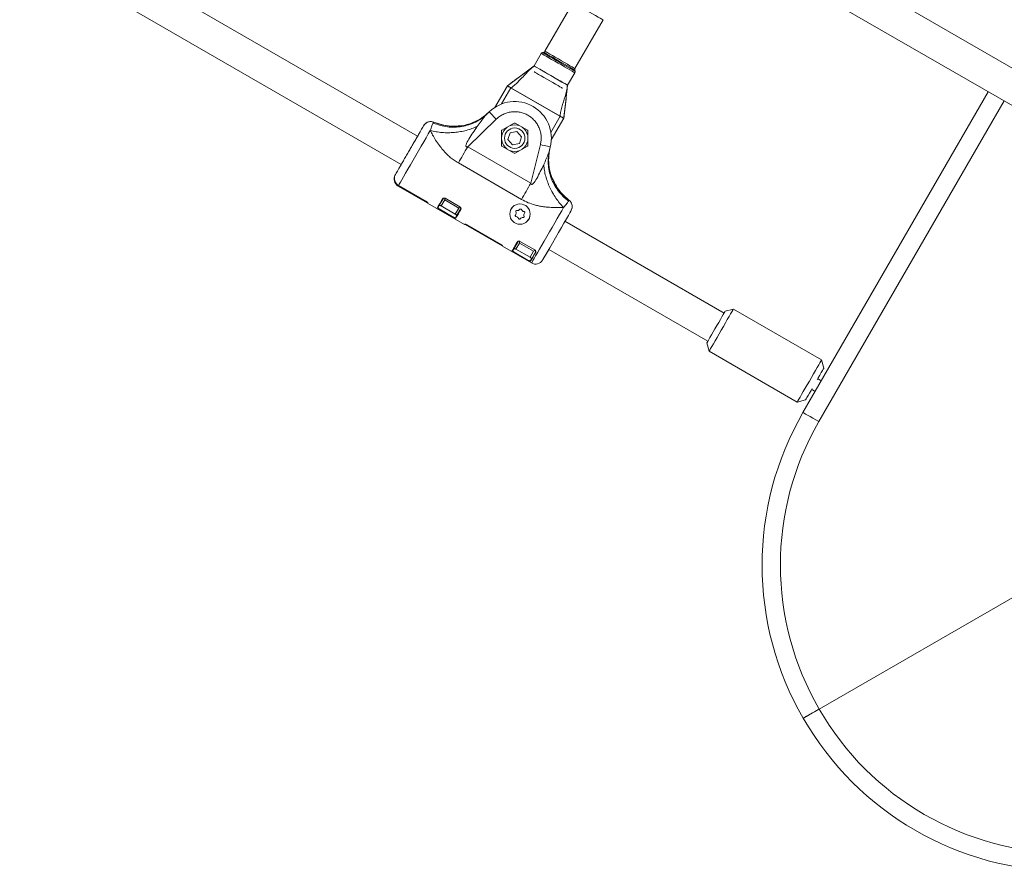
# Model space of a CAD drawing. Units: millimetres. Extents: x -7147 to 5498, y -14409 to 9520.
# Drawn here: x 1893 to 2377, y -1760 to -1341 of the extents above; entities that cross this region are included whole.
import ezdxf

# ---------------------------------------------------------------- set-up
doc = ezdxf.new("R2010")
doc.units = ezdxf.units.MM
doc.header["$MEASUREMENT"] = 0
doc.layers.add('PRO_Equipment', color=7, linetype='Continuous', lineweight=20)

msp = doc.modelspace()

# ---------------------------------------------------------------- linework, layer by layer
at = {"layer": 'PRO_Equipment'}
for p, q in [((2423.68, -1390.07), (2118.66, -1213.97)), ((2110.66, -1227.83), (2415.67, -1403.93)), ((2088.67, -1398.73), (1901.26, -1290.53)), ((1893.26, -1304.38), (2080.66, -1412.58)), ((2165, -1333.1), (2151.21, -1356.99)), ((2165.93, -1365.49), (2179.73, -1341.6)), ((2149.43, -1358.08), (2145.89, -1364.21)), ((2150.6, -1357.46), (2150.04, -1357.61)), ((2145.89, -1364.21), (2133.41, -1373.47)), ((2162.34, -1373.71), (2165.89, -1367.58)), ((2165.98, -1366.82), (2165.83, -1366.25)), ((2132.76, -1373.95), (2126.63, -1384.57)), ((2134.49, -1374.95), (2129.9, -1382.91)), ((2158.74, -1388.95), (2134.49, -1374.95)), ((2158.56, -1388.85), (2134.67, -1375.06)), ((2277.94, -1534.5), (2368.91, -1376.93)), ((2376.7, -1381.43), (2285.73, -1539)), ((2121.47, -1388.88), (2122.89, -1387.7)), ((2122.4, -1388.23), (2122.89, -1387.7)), ((2123.86, -1386.76), (2122.89, -1387.7)), ((2096.39, -1392.26), (2096.69, -1391.85)), ((2096.69, -1391.85), (2100.88, -1393.19)), ((2113.26, -1403.94), (2127.33, -1390.36)), ((2136.11, -1392.35), (2130.11, -1395.81)), ((2142.61, -1395.81), (2136.61, -1392.35)), ((2154.15, -1396.91), (2158.74, -1388.95)), ((2154.34, -1400.57), (2160.47, -1389.95)), ((2109.81, -1393.71), (2109.81, -1393.71)), ((2117.6, -1394.88), (2117.09, -1394.78)), ((2129.86, -1396.24), (2129.86, -1403.17)), ((2134.05, -1397.13), (2132.97, -1400.42)), ((2137.44, -1396.42), (2134.05, -1397.13)), ((2139.76, -1399), (2137.44, -1396.42)), ((2142.86, -1403.17), (2142.86, -1396.24)), ((2132.97, -1400.42), (2135.29, -1403)), ((2135.29, -1403), (2138.68, -1402.29)), ((2138.68, -1402.29), (2139.76, -1399)), ((2144.25, -1421.83), (2113.26, -1403.94)), ((2130.11, -1403.6), (2136.11, -1407.07)), ((2136.61, -1407.07), (2142.61, -1403.6)), ((2148.98, -1402.85), (2144.25, -1421.83)), ((2153.19, -1407.19), (2153.5, -1405.38)), ((2153.29, -1406.06), (2153.5, -1405.38)), ((2153.5, -1405.38), (2153.83, -1404.06)), ((2139.66, -1429.78), (2108.68, -1411.89)), ((2149.93, -1413.55), (2150.27, -1413.94)), ((2077.43, -1420.46), (2077.89, -1421.55)), ((2154.84, -1419.71), (2154.84, -1419.71)), ((2154.96, -1419.71), (2155.24, -1420.24)), ((2079.13, -1423.24), (2093.42, -1431.49)), ((2092.72, -1430.7), (2079.3, -1422.95)), ((2079.3, -1422.95), (2092.9, -1430.8)), ((2101.31, -1429.22), (2099.17, -1432.93)), ((2100.27, -1433.03), (2101.98, -1430.06)), ((2102.09, -1429.2), (2101.98, -1430.06)), ((2101.98, -1430.06), (2108.91, -1434.06)), ((2102.22, -1429.25), (2109.49, -1433.45)), ((2161.75, -1429.02), (2163.01, -1430.14)), ((2162.98, -1430.19), (2162.8, -1430.6)), ((2163.01, -1430.14), (2162.98, -1430.19)), ((2093.59, -1431.59), (2111.78, -1442.09)), ((2098.78, -1433.61), (2098.6, -1433.51)), ((2106.49, -1438.65), (2099.22, -1434.45)), ((2106.32, -1438.55), (2099.39, -1434.55)), ((2099.7, -1432.02), (2099.41, -1432.11)), ((2107.2, -1437.03), (2100.27, -1433.03)), ((2108.91, -1434.06), (2107.2, -1437.03)), ((2109.97, -1434.22), (2107.83, -1437.93)), ((2108.91, -1434.06), (2109.6, -1433.54)), ((2107.61, -1438.71), (2107.44, -1438.61)), ((2239.18, -1485.63), (2161.06, -1440.53)), ((2111.95, -1442.19), (2130.14, -1452.69)), ((2112.82, -1442.3), (2129.62, -1452)), ((2129.44, -1451.9), (2112.99, -1442.4)), ((2138.03, -1450.42), (2135.89, -1454.13)), ((2138.79, -1450.55), (2138.7, -1451.26)), ((2138.94, -1450.45), (2146.21, -1454.65)), ((2130.31, -1452.79), (2144.6, -1461.04)), ((2135.5, -1454.81), (2135.32, -1454.71)), ((2136.42, -1453.22), (2136.13, -1453.31)), ((2136.99, -1454.23), (2138.7, -1451.26)), ((2143.91, -1458.23), (2136.99, -1454.23)), ((2138.7, -1451.26), (2145.63, -1455.26)), ((2145.63, -1455.26), (2143.91, -1458.23)), ((2146.69, -1455.42), (2144.55, -1459.13)), ((2145.63, -1455.26), (2146.2, -1454.83)), ((2150.21, -1459.32), (2153.06, -1454.38)), ((2153.06, -1454.38), (2231.18, -1499.48)), ((2143.21, -1459.85), (2135.94, -1455.65)), ((2143.04, -1459.75), (2136.11, -1455.75)), ((2144.33, -1459.91), (2144.16, -1459.81)), ((2243.78, -1483.66), (2239.68, -1484.76)), ((2287.08, -1508.66), (2243.78, -1483.66)), ((2230.68, -1500.35), (2231.78, -1504.45)), ((2231.78, -1504.45), (2275.08, -1529.45)), ((2288.18, -1512.76), (2287.08, -1508.66)), ((2275.08, -1529.45), (2279.18, -1528.35)), ((2285.87, -1680.25), (2530.09, -1539.25))]:
    msp.add_line(p, q, dxfattribs=at)
at = {"layer": 'PRO_Equipment', "flags": 128}
for points in [[(2179.73, -1341.6), (2179.57, -1341.51), (2179.09, -1341.24), (2178.32, -1340.79), (2177.29, -1340.2), (2176.05, -1339.48), (2174.64, -1338.67), (2173.13, -1337.8), (2171.6, -1336.91), (2170.09, -1336.04), (2168.68, -1335.23), (2167.44, -1334.51), (2166.41, -1333.92), (2165.64, -1333.47), (2165.16, -1333.2), (2165, -1333.1), (2165, -1333.1)], [(2165.89, -1367.58), (2165.73, -1367.49), (2165.26, -1367.22), (2164.5, -1366.78), (2163.48, -1366.19), (2162.23, -1365.47), (2160.81, -1364.65), (2159.26, -1363.75), (2157.66, -1362.83), (2156.05, -1361.9), (2154.51, -1361.01), (2153.09, -1360.19), (2151.84, -1359.47), (2150.82, -1358.88), (2150.06, -1358.44), (2149.59, -1358.17), (2149.43, -1358.08)], [(2165.98, -1366.82), (2165.83, -1366.73), (2165.38, -1366.47), (2164.64, -1366.04), (2163.65, -1365.47), (2162.44, -1364.77), (2161.06, -1363.98), (2159.57, -1363.11), (2158.01, -1362.22), (2156.46, -1361.32), (2154.96, -1360.45), (2153.58, -1359.66), (2152.37, -1358.96), (2151.38, -1358.39), (2150.64, -1357.96), (2150.19, -1357.7), (2150.04, -1357.61)], [(2165.83, -1366.25), (2165.68, -1366.16), (2165.22, -1365.9), (2164.47, -1365.46), (2163.46, -1364.89), (2162.25, -1364.18), (2160.86, -1363.38), (2159.37, -1362.52), (2157.83, -1361.63), (2156.31, -1360.75), (2154.86, -1359.92), (2153.56, -1359.17), (2152.44, -1358.52), (2151.56, -1358.01), (2150.95, -1357.66), (2150.64, -1357.48), (2150.6, -1357.46)], [(2145.95, -1364.25), (2146.84, -1364.76), (2148.67, -1365.82), (2151.2, -1367.28), (2154.11, -1368.96), (2157.03, -1370.64), (2159.56, -1372.11), (2161.39, -1373.16), (2162.28, -1373.68)], [(2158.74, -1388.95), (2159.08, -1389.15), (2159.4, -1389.34), (2159.7, -1389.51), (2159.96, -1389.66), (2160.18, -1389.79), (2160.34, -1389.88), (2160.44, -1389.93), (2160.47, -1389.95)], [(2153.83, -1404.06), (2153.74, -1404.04), (2153.46, -1403.97), (2153.01, -1403.86), (2152.41, -1403.71), (2151.67, -1403.52), (2150.84, -1403.32), (2149.92, -1403.09), (2148.98, -1402.85)], [(2139.66, -1429.78), (2140.21, -1428.82), (2140.77, -1427.85), (2141.34, -1426.87), (2141.91, -1425.88), (2142.49, -1424.87), (2143.07, -1423.86), (2143.66, -1422.85), (2144.25, -1421.83)], [(2093.68, -1431.44), (2093.64, -1431.51), (2093.61, -1431.55), (2093.6, -1431.58), (2093.59, -1431.59), (2093.59, -1431.59)], [(2111.78, -1442.09), (2111.78, -1442.09), (2111.78, -1442.08), (2111.8, -1442.05), (2111.83, -1442.01), (2111.87, -1441.94)], [(2135.19, -1454.95), (2135.36, -1454.65), (2135.57, -1454.29), (2135.81, -1453.86), (2136.1, -1453.37), (2136.42, -1452.82), (2136.77, -1452.21), (2137.15, -1451.54), (2137.57, -1450.82)], [(2243.78, -1483.66), (2243.69, -1483.82), (2243.42, -1484.29), (2242.97, -1485.05), (2242.37, -1486.09), (2241.63, -1487.37), (2240.78, -1488.86), (2239.83, -1490.5), (2238.82, -1492.25), (2237.78, -1494.05), (2236.74, -1495.86), (2235.73, -1497.61), (2234.78, -1499.25), (2233.92, -1500.73), (2233.18, -1502.02), (2232.58, -1503.05), (2232.14, -1503.82), (2231.87, -1504.29), (2231.78, -1504.45)], [(2239.68, -1484.76), (2239.67, -1484.77), (2239.54, -1485.01), (2239.22, -1485.56), (2238.74, -1486.39), (2238.11, -1487.48), (2237.36, -1488.77), (2236.53, -1490.22), (2235.64, -1491.77), (2234.72, -1493.34), (2233.83, -1494.89), (2233, -1496.34), (2232.25, -1497.63), (2231.62, -1498.72), (2231.14, -1499.55), (2230.82, -1500.1), (2230.69, -1500.34), (2230.68, -1500.35)], [(2284.92, -1518.4), (2285.45, -1517.48), (2286.25, -1516.1), (2286.94, -1514.9), (2287.5, -1513.94), (2287.9, -1513.25), (2288.13, -1512.85), (2288.18, -1512.76)], [(2282.18, -1523.15), (2282.56, -1523.37), (2283.45, -1523.89), (2283.91, -1524.15)], [(2285.73, -1539), (2284.21, -1538.12), (2282.75, -1537.28), (2281.4, -1536.5), (2280.22, -1535.82), (2279.25, -1535.26), (2278.53, -1534.84), (2278.08, -1534.59), (2277.94, -1534.5)]]:
    msp.add_lwpolyline(points, dxfattribs=at)
at = {"layer": 'PRO_Equipment', "extrusion": (0, 0, -1), "flags": 128}
for points in [[(-2165.93, -1365.49), (-2165.77, -1365.4), (-2165.3, -1365.13), (-2164.53, -1364.68), (-2163.5, -1364.09), (-2162.25, -1363.37), (-2160.85, -1362.56), (-2159.34, -1361.69), (-2157.8, -1360.8), (-2156.3, -1359.93), (-2154.89, -1359.12), (-2153.65, -1358.4), (-2152.62, -1357.81), (-2151.85, -1357.36), (-2151.37, -1357.09), (-2151.21, -1356.99), (-2151.21, -1356.99)], [(-2162.34, -1373.71), (-2162.18, -1373.62), (-2161.72, -1373.35), (-2160.96, -1372.91), (-2159.93, -1372.32), (-2158.69, -1371.6), (-2157.26, -1370.78), (-2155.72, -1369.89), (-2154.11, -1368.96), (-2152.51, -1368.04), (-2150.97, -1367.15), (-2149.54, -1366.32), (-2148.3, -1365.61), (-2147.27, -1365.01), (-2146.51, -1364.58), (-2146.05, -1364.31), (-2145.89, -1364.21)], [(-2145.94, -1367.13), (-2146.03, -1367.18), (-2146.43, -1367.41), (-2147.13, -1367.82), (-2148.1, -1368.38), (-2149.29, -1369.07), (-2150.65, -1369.85), (-2152.12, -1370.7), (-2153.61, -1371.56), (-2155.08, -1372.41), (-2156.44, -1373.19), (-2157.63, -1373.88), (-2158.6, -1374.44), (-2159.3, -1374.84), (-2159.7, -1375.08), (-2159.79, -1375.13)], [(-2132.76, -1373.95), (-2133.46, -1373.44), (-2133.49, -1373.41), (-2133.49, -1373.41)], [(-2132.76, -1373.95), (-2132.79, -1373.97), (-2132.89, -1374.03), (-2133.05, -1374.12), (-2133.27, -1374.25), (-2133.53, -1374.4), (-2133.83, -1374.57), (-2134.15, -1374.76), (-2134.49, -1374.95)], [(-2160.56, -1389.15), (-2161.45, -1381.43), (-2162.34, -1373.71)], [(-2127.33, -1390.36), (-2126.66, -1389.65), (-2126, -1388.98), (-2125.4, -1388.36), (-2124.88, -1387.81), (-2124.45, -1387.37), (-2124.13, -1387.03), (-2123.93, -1386.83), (-2123.86, -1386.76)], [(-2160.57, -1389.05), (-2160.57, -1389.05), (-2160.57, -1389.09), (-2160.47, -1389.95)], [(-2094.89, -1395.95), (-2093.93, -1397.6), (-2092.85, -1399.47), (-2091.67, -1401.52), (-2090.41, -1403.71), (-2089.1, -1405.98), (-2087.76, -1408.29), (-2086.44, -1410.58), (-2085.15, -1412.81), (-2083.93, -1414.93), (-2082.8, -1416.88), (-2081.79, -1418.64), (-2080.91, -1420.15), (-2080.2, -1421.39), (-2079.66, -1422.33), (-2079.3, -1422.95)], [(-2079.3, -1422.95), (-2079.14, -1423.22), (-2079.13, -1423.24)], [(-2098.47, -1433.75), (-2098.64, -1433.45), (-2098.85, -1433.09), (-2099.09, -1432.66), (-2099.38, -1432.17), (-2099.7, -1431.62), (-2100.05, -1431.01), (-2100.44, -1430.34), (-2100.85, -1429.62)], [(-2109.86, -1434.82), (-2109.44, -1435.54), (-2109.06, -1436.21), (-2108.7, -1436.82), (-2108.38, -1437.37), (-2108.1, -1437.86), (-2107.85, -1438.29), (-2107.64, -1438.65), (-2107.47, -1438.95)], [(-2144.6, -1461.04), (-2144.64, -1460.97), (-2144.86, -1460.59), (-2145.27, -1459.89), (-2145.85, -1458.89), (-2146.59, -1457.6), (-2147.48, -1456.06), (-2148.5, -1454.29), (-2149.62, -1452.34), (-2150.83, -1450.25), (-2152.1, -1448.05), (-2153.4, -1445.8), (-2154.71, -1443.54), (-2155.99, -1441.32), (-2157.22, -1439.19), (-2158.37, -1437.19), (-2159.43, -1435.37), (-2160.36, -1433.75)], [(-2150.06, -1459.58), (-2150.22, -1459.31), (-2150.68, -1458.51), (-2151.44, -1457.2), (-2152.41, -1455.52), (-2153.55, -1453.54), (-2154.88, -1451.23), (-2156.35, -1448.7), (-2157.84, -1446.11), (-2159.27, -1443.64), (-2160.55, -1441.41), (-2161.72, -1439.38), (-2162.72, -1437.65), (-2163.47, -1436.36), (-2163.92, -1435.58), (-2164.06, -1435.33), (-2164.06, -1435.33)], [(-2130.4, -1452.64), (-2130.36, -1452.71), (-2130.33, -1452.75), (-2130.32, -1452.78), (-2130.31, -1452.79), (-2130.31, -1452.79)], [(-2135.89, -1454.13), (-2135.81, -1454.27), (-2135.73, -1454.4), (-2135.66, -1454.53), (-2135.59, -1454.65), (-2135.53, -1454.76), (-2135.47, -1454.86), (-2135.41, -1454.96), (-2135.36, -1455.05)], [(-2146.58, -1456.02), (-2146.16, -1456.74), (-2145.78, -1457.41), (-2145.42, -1458.02), (-2145.1, -1458.57), (-2144.82, -1459.06), (-2144.57, -1459.49), (-2144.36, -1459.85), (-2144.19, -1460.15)], [(-2275.08, -1529.45), (-2275.17, -1529.29), (-2275.44, -1528.82), (-2275.88, -1528.05), (-2276.48, -1527.02), (-2277.22, -1525.73), (-2278.08, -1524.25), (-2279.03, -1522.61), (-2280.04, -1520.86), (-2281.08, -1519.05), (-2282.12, -1517.25), (-2283.13, -1515.5), (-2284.08, -1513.86), (-2284.94, -1512.37), (-2285.68, -1511.09), (-2286.28, -1510.05), (-2286.72, -1509.29), (-2286.99, -1508.82), (-2287.08, -1508.66), (-2287.08, -1508.66)], [(-2286.91, -1518.96), (-2286.45, -1518.69), (-2285.56, -1518.18), (-2285.18, -1517.96)], [(-2279.18, -1528.35), (-2279.23, -1528.26), (-2279.46, -1527.86), (-2279.86, -1527.17), (-2280.42, -1526.2), (-2281.11, -1525.01), (-2281.9, -1523.63), (-2282.44, -1522.71)]]:
    msp.add_lwpolyline(points, dxfattribs=at)
at = {"layer": 'PRO_Equipment'}
for centre, radius in [((2136.36, -1399.71), 6.5), ((2136.36, -1399.71), 5), ((2138.96, -1437), 5)]:
    msp.add_circle(centre, radius, dxfattribs=at)
for centre, radius, start, end in [((2150.3, -1358.58), 1, 105, 150), ((2150.34, -1356.49), 1, 285, 330), ((2166.8, -1365.99), 1, 150, 195), ((2165.02, -1367.08), 1, 330, 15), ((2136.36, -1399.71), 18, 346, 134), ((2136.36, -1392.78), 0.5, 60, 120), ((2130.36, -1396.24), 0.5, 120, 180), ((2142.36, -1396.24), 0.5, 0, 60), ((2130.36, -1403.17), 0.5, 180, 240), ((2136.36, -1406.64), 0.5, 240, 300), ((2142.36, -1403.17), 0.5, 300, 0), ((2081.13, -1419.78), 4, 150, 240), ((2101.72, -1430.12), 1, 150, 186.8699), ((2093.16, -1431.25), 0.353, 316.6082, 342.9766), ((1818.17, -1271.37), 324.13, 329.9158, 330.1038), ((2108.99, -1434.32), 1, 293.1301, 330), ((2135.29, -1436.47), 1.75, 323.6335, 19.8876), ((2137.34, -1435.73), 0.438, 83.6335, 199.8876), ((2137.59, -1433.55), 1.75, 263.6335, 319.8876), ((2139.26, -1434.96), 0.438, 23.6335, 139.8876), ((2141.26, -1434.09), 1.75, 203.6335, 259.8876), ((2140.88, -1436.24), 0.438, 323.6335, 79.8876), ((2155.53, -1466.09), 55.39, 149.4344, 150.5338), ((2137.05, -1437.77), 0.438, 143.6335, 259.8876), ((2136.67, -1439.92), 1.75, 23.6335, 79.8876), ((2138.67, -1439.05), 0.438, 203.6335, 319.8876), ((2140.34, -1440.46), 1.75, 83.6335, 139.8876), ((2140.58, -1438.28), 0.438, 263.6335, 19.8876), ((2142.64, -1437.54), 1.75, 143.6335, 199.8876), ((2129.61, -1452.25), 20.32, 149.8804, 150.3364), ((2147.79, -1462.75), 20.32, 149.8804, 150.3364), ((2138.44, -1451.32), 1, 150, 186.8699), ((2392.61, -1602.9), 286.71, 149.9035, 150.1161), ((2146.6, -1457.58), 4, 240, 330), ((2145.71, -1455.52), 1, 293.1301, 330), ((2407.84, -1609.5), 150, 150, 210.1102), ((2407.84, -1609.5), 141, 150, 210.1172), ((2408.13, -1610), 141, 209.8828, 270), ((2408.13, -1610), 150, 209.8898, 270)]:
    msp.add_arc(centre, radius, start, end, dxfattribs=at)
for points, knots in [([(2133.49, -1373.41), (2133.98, -1373.05), (2135.93, -1371.6), (2139.31, -1369.1), (2142.81, -1366.51), (2144.9, -1365), (2145.67, -1364.45), (2145.82, -1364.35), (2145.94, -1364.26), (2145.95, -1364.25)], [0, 0, 0, 0, 0.120001, 0.468608, 0.814199, 0.966167, 0.969461, 0.998323, 1, 1, 1, 1]), ([(2145.95, -1364.25), (2145.94, -1364.25), (2145.17, -1364.85), (2143.17, -1366.5), (2141.28, -1368.6), (2138.77, -1371.24), (2136.92, -1373.06), (2135.12, -1374.66), (2134.67, -1375.06)], [0, 0, 0, 0, 0.001518, 0.18968, 0.50379, 0.540858, 0.884818, 1, 1, 1, 1]), ([(2134.67, -1375.06), (2134.44, -1374.93), (2133.98, -1374.66), (2133.38, -1374.31), (2132.95, -1374.06), (2132.78, -1373.96), (2132.76, -1373.96), (2132.76, -1373.95)], [0, 0, 0, 0, 0.241166, 0.482622, 0.714593, 0.926966, 1, 1, 1, 1]), ([(2158.56, -1388.85), (2158.68, -1388.26), (2159.16, -1385.91), (2160.22, -1381.8), (2161.53, -1377.84), (2162.03, -1375.33), (2162.16, -1374.52), (2162.22, -1374.12), (2162.25, -1373.93), (2162.27, -1373.78), (2162.27, -1373.71), (2162.28, -1373.68), (2162.28, -1373.68)], [0, 0, 0, 0, 0.115224, 0.459188, 0.810255, 0.908532, 0.957131, 0.969108, 0.986619, 0.994338, 0.998567, 1, 1, 1, 1]), ([(2162.28, -1373.68), (2162.28, -1373.68), (2162.26, -1373.84), (2162.17, -1374.79), (2161.9, -1377.51), (2161.4, -1381.85), (2160.92, -1386.03), (2160.65, -1388.44), (2160.57, -1389.05)], [0, 0, 0, 0, 0.001485, 0.030538, 0.185767, 0.531377, 0.880089, 1, 1, 1, 1]), ([(2123.73, -1386.89), (2122.55, -1387.91), (2120.14, -1390), (2116.36, -1391.93), (2112.88, -1393.15), (2110.83, -1393.52), (2109.81, -1393.71)], [0, 0, 0, 0, 0.297153, 0.605169, 0.801092, 1, 1, 1, 1]), ([(2127.33, -1390.36), (2127.84, -1389.91), (2128.86, -1389.01), (2130.66, -1387.97), (2132.65, -1387.19), (2134.77, -1386.74), (2136.94, -1386.66), (2139.06, -1386.93), (2141.05, -1387.53), (2142.89, -1388.41), (2144.57, -1389.55), (2146.08, -1390.99), (2147.38, -1392.69), (2148.39, -1394.6), (2149.07, -1396.66), (2149.39, -1398.78), (2149.38, -1400.86), (2149.11, -1402.2), (2148.98, -1402.85)], [0, 0, 0, 0, 0.059641, 0.121663, 0.185381, 0.25, 0.314614, 0.378329, 0.44036, 0.5, 0.559629, 0.621642, 0.685385, 0.750003, 0.814596, 0.878335, 0.940346, 1, 1, 1, 1]), ([(2096.69, -1391.85), (2096.26, -1391.71), (2095.4, -1391.44), (2094.02, -1391.61), (2092.79, -1392.19), (2092.04, -1392.93), (2091.73, -1393.42), (2091.66, -1393.53)], [0, 0, 0, 0, 0.232935, 0.465891, 0.698803, 0.93173, 1, 1, 1, 1]), ([(2091.66, -1393.53), (2091.93, -1393.16), (2092.45, -1392.42), (2093.65, -1391.75), (2094.83, -1391.45), (2095.56, -1391.59), (2095.85, -1391.65)], [0, 0, 0, 0, 0.274384, 0.548713, 0.82307, 1, 1, 1, 1]), ([(2094.89, -1395.95), (2095.17, -1395.11), (2095.75, -1393.39), (2096.18, -1392.64), (2096.39, -1392.26)], [0, 0, 0, 0, 0.490319, 1, 1, 1, 1]), ([(2096.39, -1392.26), (2097.52, -1392.69), (2099.77, -1393.56), (2103.33, -1394.23), (2106.91, -1394.41), (2110.47, -1394.06), (2113.93, -1393.21), (2117.19, -1391.83), (2119.74, -1390.38), (2121.05, -1389.24), (2121.47, -1388.88)], [0, 0, 0, 0, 0.133749, 0.267473, 0.401211, 0.534957, 0.668691, 0.802437, 0.936172, 1, 1, 1, 1]), ([(2109.76, -1393.6), (2108.96, -1393.69), (2107.11, -1393.9), (2104.04, -1393.79), (2100.42, -1393.23), (2097.98, -1392.33), (2096.68, -1391.85)], [0, 0, 0, 0, 0.18172, 0.416867, 0.689636, 1, 1, 1, 1]), ([(2109.75, -1393.61), (2108.19, -1393.73), (2105.02, -1393.97), (2100.58, -1393.29), (2097.88, -1392.29), (2096.69, -1391.85)], [0, 0, 0, 0, 0.351101, 0.715325, 1, 1, 1, 1]), ([(2117.98, -1393.9), (2118.6, -1393.04), (2119.76, -1391.42), (2121.22, -1389.49), (2122.09, -1388.56), (2122.4, -1388.23)], [0, 0, 0, 0, 0.428587, 0.800807, 1, 1, 1, 1]), ([(2122.4, -1388.19), (2122.26, -1388.32), (2121.96, -1388.57), (2121.63, -1388.83), (2121.46, -1388.97)], [0, 0, 0, 0, 0.491838, 1, 1, 1, 1]), ([(2160.47, -1389.95), (2160.46, -1389.95), (2160.44, -1389.93), (2160.24, -1389.82), (2159.86, -1389.6), (2159.33, -1389.3), (2158.87, -1389.03), (2158.6, -1388.88), (2158.56, -1388.85)], [0, 0, 0, 0, 0.125045, 0.313354, 0.510086, 0.722042, 0.951126, 1, 1, 1, 1]), ([(2091.66, -1393.53), (2091.64, -1393.56), (2091.6, -1393.64), (2091.26, -1394.23), (2090.69, -1395.21), (2089.89, -1396.6), (2088.91, -1398.31), (2087.78, -1400.25), (2086.6, -1402.31), (2085.39, -1404.4), (2084.15, -1406.54), (2082.9, -1408.71), (2081.66, -1410.86), (2080.51, -1412.85), (2079.51, -1414.59), (2078.71, -1415.97), (2078.12, -1416.99), (2077.91, -1417.35), (2077.81, -1417.52)], [0, 0, 0, 0, 0.058798, 0.12066, 0.184743, 0.249997, 0.315261, 0.379342, 0.441202, 0.500008, 0.558795, 0.620651, 0.684748, 0.750003, 0.815259, 0.879345, 0.941205, 1, 1, 1, 1]), ([(2117.98, -1393.9), (2117.12, -1394.28), (2115.4, -1395.04), (2112.61, -1395.9), (2109.7, -1396.54), (2106.72, -1396.93), (2103.7, -1397.08), (2100.69, -1396.96), (2097.72, -1396.61), (2095.83, -1396.17), (2094.89, -1395.95)], [0, 0, 0, 0, 0.125004, 0.250002, 0.374995, 0.499995, 0.625004, 0.750001, 0.874998, 1, 1, 1, 1]), ([(2108.68, -1411.89), (2107.97, -1411.46), (2106.6, -1410.62), (2104.73, -1409.18), (2102.85, -1407.47), (2101.05, -1405.5), (2099.21, -1403.14), (2097.56, -1400.7), (2096.06, -1398.22), (2095.27, -1396.69), (2094.89, -1395.95)], [0, 0, 0, 0, 0.111856, 0.217098, 0.319273, 0.456191, 0.580691, 0.731973, 0.871212, 1, 1, 1, 1]), ([(2113.26, -1403.94), (2113.1, -1403.98), (2112.88, -1404.02), (2112.64, -1403.95), (2112.55, -1403.89), (2112.48, -1403.81), (2112.42, -1403.68), (2112.4, -1403.39), (2112.68, -1402.14), (2114.59, -1398.87), (2116.57, -1395.97), (2117.98, -1393.9)], [0, 0, 0, 0, 0.038958, 0.052991, 0.059356, 0.065659, 0.078195, 0.093412, 0.135056, 0.384127, 1, 1, 1, 1]), ([(2108.68, -1411.89), (2109.42, -1410.6), (2110.91, -1408.02), (2112.48, -1405.3), (2113.26, -1403.94)], [0, 0, 0, 0, 0.500014, 1, 1, 1, 1]), ([(2150.59, -1412.72), (2151.02, -1411.75), (2151.84, -1409.94), (2152.79, -1407.72), (2153.16, -1406.49), (2153.29, -1406.06)], [0, 0, 0, 0, 0.428563, 0.800796, 1, 1, 1, 1]), ([(2154.84, -1419.71), (2154.34, -1418.23), (2153.32, -1415.21), (2152.95, -1410.99), (2153.14, -1407.3), (2153.57, -1405.27), (2153.78, -1404.24)], [0, 0, 0, 0, 0.297134, 0.605052, 0.80102, 1, 1, 1, 1]), ([(2153.12, -1407.24), (2153.15, -1407.03), (2153.22, -1406.62), (2153.28, -1406.23), (2153.32, -1406.04)], [0, 0, 0, 0, 0.508254, 1, 1, 1, 1]), ([(2162.8, -1430.6), (2161.86, -1429.84), (2159.98, -1428.32), (2157.63, -1425.58), (2155.68, -1422.57), (2154.2, -1419.31), (2153.21, -1415.89), (2152.77, -1412.38), (2152.76, -1409.45), (2153.09, -1407.74), (2153.19, -1407.19)], [0, 0, 0, 0, 0.133756, 0.267487, 0.401238, 0.534968, 0.668734, 0.802454, 0.936208, 1, 1, 1, 1]), ([(2150.59, -1412.72), (2149.5, -1414.98), (2147.97, -1418.15), (2146.1, -1421.44), (2145.16, -1422.3), (2144.9, -1422.42), (2144.76, -1422.45), (2144.65, -1422.43), (2144.55, -1422.38), (2144.37, -1422.2), (2144.3, -1421.99), (2144.25, -1421.83)], [0, 0, 0, 0, 0.61588, 0.864945, 0.906513, 0.921749, 0.934327, 0.940607, 0.946969, 0.961029, 1, 1, 1, 1]), ([(2160.36, -1433.75), (2159.69, -1433.04), (2158.37, -1431.63), (2156.58, -1429.23), (2154.98, -1426.68), (2153.59, -1423.99), (2152.44, -1421.21), (2151.54, -1418.38), (2150.89, -1415.53), (2150.69, -1413.66), (2150.59, -1412.72)], [0, 0, 0, 0, 0.124978, 0.250003, 0.374992, 0.499994, 0.624999, 0.749988, 0.874993, 1, 1, 1, 1]), ([(2077.81, -1417.52), (2077.63, -1417.93), (2077.27, -1418.73), (2077.27, -1419.78), (2077.4, -1420.34), (2077.43, -1420.46)], [0, 0, 0, 0, 0.435864, 0.871294, 1, 1, 1, 1]), ([(2079.3, -1422.95), (2078.93, -1422.69), (2078.38, -1422.3), (2078.01, -1421.74), (2077.89, -1421.55)], [0, 0, 0, 0, 0.661856, 1, 1, 1, 1]), ([(2077.94, -1421.62), (2077.94, -1421.64), (2078.12, -1422.05), (2078.62, -1422.51), (2079.14, -1422.85), (2079.3, -1422.95)], [0, 0, 0, 0, 0.022324, 0.704389, 1, 1, 1, 1]), ([(2163.01, -1430.14), (2161.86, -1429.16), (2159.51, -1427.18), (2156.79, -1423.6), (2155.54, -1420.95), (2154.96, -1419.71)], [0, 0, 0, 0, 0.339598, 0.690982, 1, 1, 1, 1]), ([(2163.01, -1430.14), (2161.97, -1429.29), (2159.96, -1427.62), (2157.58, -1424.65), (2155.92, -1422), (2155.24, -1420.29), (2155, -1419.68)], [0, 0, 0, 0, 0.301185, 0.585612, 0.853343, 1, 1, 1, 1]), ([(2093.5, -1431.35), (2093.5, -1431.33), (2093.5, -1431.29), (2093.36, -1431.14), (2093.14, -1430.97), (2092.91, -1430.81), (2092.76, -1430.73), (2092.72, -1430.7)], [0, 0, 0, 0, 0.235876, 0.471983, 0.695658, 0.904468, 1, 1, 1, 1]), ([(2092.9, -1430.8), (2092.99, -1430.85), (2093.18, -1430.97), (2093.42, -1431.14), (2093.6, -1431.3), (2093.68, -1431.4), (2093.68, -1431.43), (2093.68, -1431.44)], [0, 0, 0, 0, 0.210472, 0.42064, 0.633223, 0.849148, 1, 1, 1, 1]), ([(2100.85, -1429.62), (2100.92, -1429.52), (2101.06, -1429.33), (2101.37, -1429.16), (2101.69, -1429.11), (2101.98, -1429.14), (2102.14, -1429.22), (2102.22, -1429.25)], [0, 0, 0, 0, 0.271373, 0.519434, 0.709399, 0.864782, 1, 1, 1, 1]), ([(2160.36, -1433.75), (2159.53, -1433.79), (2157.81, -1433.87), (2154.91, -1433.81), (2152.26, -1433.62), (2149.95, -1433.32), (2148.07, -1432.99), (2145.71, -1432.42), (2142.84, -1431.47), (2140.75, -1430.36), (2139.66, -1429.78)], [0, 0, 0, 0, 0.128765, 0.268035, 0.419346, 0.502571, 0.590426, 0.680837, 0.833601, 1, 1, 1, 1]), ([(2162.8, -1430.6), (2162.58, -1430.98), (2162.14, -1431.72), (2160.94, -1433.08), (2160.36, -1433.75)], [0, 0, 0, 0, 0.509696, 1, 1, 1, 1]), ([(2163.01, -1430.14), (2163.34, -1430.44), (2164.01, -1431.06), (2164.55, -1432.33), (2164.66, -1433.68), (2164.4, -1434.7), (2164.13, -1435.21), (2164.06, -1435.33)], [0, 0, 0, 0, 0.232909, 0.465861, 0.698687, 0.931758, 1, 1, 1, 1]), ([(2164.06, -1435.33), (2164.25, -1434.92), (2164.62, -1434.1), (2164.63, -1432.71), (2164.2, -1431.42), (2163.56, -1430.58), (2163.11, -1430.22), (2163.01, -1430.14)], [0, 0, 0, 0, 0.233014, 0.465934, 0.698873, 0.93183, 1, 1, 1, 1]), ([(2093.62, -1431.34), (2093.59, -1431.33), (2093.53, -1431.32), (2093.51, -1431.33), (2093.51, -1431.34)], [0, 0, 0, 0, 0.439445, 1, 1, 1, 1]), ([(2099.22, -1434.45), (2099.12, -1434.4), (2098.94, -1434.28), (2098.7, -1434.11), (2098.54, -1433.95), (2098.45, -1433.83), (2098.46, -1433.77), (2098.47, -1433.75)], [0, 0, 0, 0, 0.200355, 0.400785, 0.606318, 0.822453, 1, 1, 1, 1]), ([(2099.39, -1434.55), (2099.34, -1434.51), (2099.22, -1434.44), (2099.06, -1434.34), (2098.92, -1434.24), (2098.77, -1434.11), (2098.67, -1433.99), (2098.63, -1433.9), (2098.64, -1433.87), (2098.64, -1433.85)], [0, 0, 0, 0, 0.123487, 0.247631, 0.373067, 0.499902, 0.72981, 0.860067, 1, 1, 1, 1]), ([(2100.27, -1433.03), (2100.21, -1433), (2100.09, -1432.94), (2099.85, -1432.84), (2099.57, -1432.78), (2099.29, -1432.8), (2099.21, -1432.89), (2099.17, -1432.93)], [0, 0, 0, 0, 0.1254, 0.250837, 0.499861, 0.750075, 1, 1, 1, 1]), ([(2109.49, -1433.45), (2109.57, -1433.51), (2109.72, -1433.61), (2109.89, -1433.85), (2110, -1434.16), (2110, -1434.51), (2109.9, -1434.72), (2109.86, -1434.82)], [0, 0, 0, 0, 0.148888, 0.297606, 0.494, 0.754097, 1, 1, 1, 1]), ([(2134.32, -1435.45), (2134.36, -1435.23), (2134.42, -1434.89), (2134.83, -1434.15), (2135.2, -1433.59), (2135.65, -1433.35), (2135.65, -1433.35)], [0, 0, 0, 0, 0.269203, 0.394902, 0.994455, 1, 1, 1, 1]), ([(2106.32, -1438.55), (2106.38, -1438.58), (2106.49, -1438.64), (2106.72, -1438.76), (2106.98, -1438.86), (2107.21, -1438.91), (2107.27, -1438.87), (2107.3, -1438.85)], [0, 0, 0, 0, 0.125402, 0.250796, 0.49997, 0.750036, 1, 1, 1, 1]), ([(2107.47, -1438.95), (2107.45, -1438.97), (2107.4, -1439.01), (2107.2, -1438.98), (2106.94, -1438.88), (2106.69, -1438.76), (2106.54, -1438.68), (2106.49, -1438.65)], [0, 0, 0, 0, 0.228971, 0.4579, 0.681967, 0.895149, 1, 1, 1, 1]), ([(2107.83, -1437.93), (2107.85, -1437.87), (2107.88, -1437.76), (2107.76, -1437.51), (2107.56, -1437.3), (2107.36, -1437.14), (2107.25, -1437.07), (2107.2, -1437.03)], [0, 0, 0, 0, 0.249844, 0.500251, 0.749243, 0.874653, 1, 1, 1, 1]), ([(2143.79, -1438.06), (2143.68, -1438.57), (2143.49, -1439.4), (2142.89, -1440), (2142.66, -1440.23)], [0, 0, 0, 0, 0.613382, 1, 1, 1, 1]), ([(2111.87, -1441.94), (2111.88, -1441.93), (2111.92, -1441.92), (2112.1, -1441.96), (2112.34, -1442.05), (2112.6, -1442.17), (2112.76, -1442.26), (2112.82, -1442.3)], [0, 0, 0, 0, 0.217897, 0.435591, 0.653369, 0.868361, 1, 1, 1, 1]), ([(2112.04, -1442.04), (2112.04, -1442.02), (2112.05, -1442), (2111.99, -1441.95), (2111.98, -1441.94)], [0, 0, 0, 0, 0.796158, 1, 1, 1, 1]), ([(2112.99, -1442.4), (2112.89, -1442.35), (2112.7, -1442.25), (2112.44, -1442.13), (2112.22, -1442.05), (2112.08, -1442.03), (2112.05, -1442.04), (2112.03, -1442.05)], [0, 0, 0, 0, 0.198058, 0.395771, 0.597774, 0.810538, 1, 1, 1, 1]), ([(2137.57, -1450.82), (2137.64, -1450.72), (2137.78, -1450.53), (2138.09, -1450.36), (2138.41, -1450.3), (2138.7, -1450.34), (2138.86, -1450.42), (2138.94, -1450.45)], [0, 0, 0, 0, 0.2714, 0.519486, 0.709539, 0.865003, 1, 1, 1, 1]), ([(2130.22, -1452.55), (2130.22, -1452.53), (2130.21, -1452.49), (2130.08, -1452.34), (2129.85, -1452.17), (2129.63, -1452.01), (2129.48, -1451.93), (2129.44, -1451.9)], [0, 0, 0, 0, 0.235793, 0.472155, 0.695582, 0.904504, 1, 1, 1, 1]), ([(2129.62, -1452), (2129.71, -1452.05), (2129.9, -1452.17), (2130.14, -1452.34), (2130.32, -1452.5), (2130.4, -1452.6), (2130.4, -1452.63), (2130.4, -1452.64)], [0, 0, 0, 0, 0.210468, 0.420847, 0.63327, 0.84927, 1, 1, 1, 1]), ([(2130.34, -1452.54), (2130.31, -1452.53), (2130.25, -1452.52), (2130.23, -1452.53), (2130.23, -1452.54)], [0, 0, 0, 0, 0.43925, 1, 1, 1, 1]), ([(2135.94, -1455.65), (2135.84, -1455.6), (2135.66, -1455.48), (2135.42, -1455.31), (2135.25, -1455.15), (2135.17, -1455.03), (2135.18, -1454.97), (2135.19, -1454.95)], [0, 0, 0, 0, 0.200595, 0.400497, 0.606171, 0.822297, 1, 1, 1, 1]), ([(2136.11, -1455.75), (2136.06, -1455.71), (2135.94, -1455.65), (2135.78, -1455.54), (2135.64, -1455.44), (2135.49, -1455.31), (2135.39, -1455.19), (2135.34, -1455.1), (2135.35, -1455.07), (2135.36, -1455.05)], [0, 0, 0, 0, 0.123476, 0.24761, 0.373035, 0.49986, 0.729632, 0.859923, 1, 1, 1, 1]), ([(2136.99, -1454.23), (2136.93, -1454.2), (2136.81, -1454.14), (2136.57, -1454.04), (2136.29, -1453.98), (2136.01, -1454), (2135.93, -1454.09), (2135.89, -1454.13)], [0, 0, 0, 0, 0.12517, 0.250643, 0.499991, 0.750277, 1, 1, 1, 1]), ([(2146.21, -1454.65), (2146.29, -1454.71), (2146.44, -1454.81), (2146.61, -1455.05), (2146.72, -1455.36), (2146.72, -1455.71), (2146.62, -1455.92), (2146.58, -1456.02)], [0, 0, 0, 0, 0.149081, 0.297646, 0.494028, 0.75411, 1, 1, 1, 1]), ([(2143.04, -1459.75), (2143.1, -1459.78), (2143.21, -1459.84), (2143.44, -1459.96), (2143.7, -1460.06), (2143.93, -1460.11), (2143.99, -1460.07), (2144.02, -1460.05)], [0, 0, 0, 0, 0.125402, 0.250796, 0.49997, 0.750036, 1, 1, 1, 1]), ([(2144.19, -1460.15), (2144.17, -1460.17), (2144.12, -1460.21), (2143.92, -1460.18), (2143.66, -1460.08), (2143.41, -1459.96), (2143.26, -1459.88), (2143.21, -1459.85)], [0, 0, 0, 0, 0.228889, 0.457968, 0.682186, 0.895122, 1, 1, 1, 1]), ([(2144.55, -1459.13), (2144.57, -1459.07), (2144.6, -1458.96), (2144.48, -1458.71), (2144.28, -1458.5), (2144.08, -1458.34), (2143.97, -1458.27), (2143.91, -1458.23)], [0, 0, 0, 0, 0.249927, 0.500061, 0.749135, 0.87436, 1, 1, 1, 1]), ([(2278.08, -1684.75), (2278.17, -1684.7), (2278.34, -1684.6), (2279.68, -1683.82), (2281.66, -1682.68), (2283.85, -1681.42), (2285.3, -1680.58), (2285.87, -1680.25)], [0, 0, 0, 0, 0.2147, 0.429392, 0.644093, 0.858771, 1, 1, 1, 1]), ([(2285.87, -1680.25), (2285, -1680.76), (2283.25, -1681.77), (2280.91, -1683.12), (2279.15, -1684.13), (2278.21, -1684.67), (2278.12, -1684.73), (2278.08, -1684.75)], [0, 0, 0, 0, 0.214687, 0.429373, 0.644077, 0.858775, 1, 1, 1, 1])]:
    msp.add_open_spline(points, degree=3, knots=knots, dxfattribs=at)

doc.saveas('drawing.dxf')
